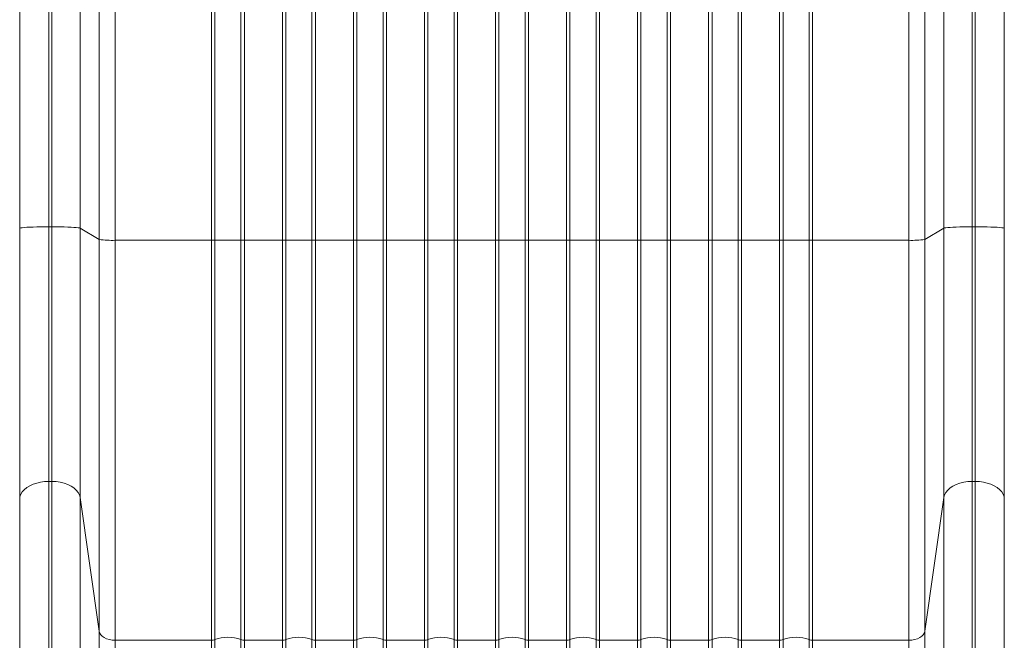
# Model space of a CAD drawing. Units: millimetres. Extents: x -6908 to 7604, y -4641 to 6405.
# Drawn here: x 1130 to 1740, y 2948 to 3333 of the extents above; entities that cross this region are included whole.
import ezdxf

# ---------------------------------------------------------------- set-up
doc = ezdxf.new("R2010")
doc.units = ezdxf.units.MM

msp = doc.modelspace()

# ---------------------------------------------------------------- linework, layer by layer
at = {"color": 7, "linetype": 'Continuous', "lineweight": 15}
for p, q in [((1179.544, 3196.534), (1179.544, 3622.06)), ((1189.506, 3621.583), (1189.506, 3196.056)), ((1681.179, 3621.583), (1681.179, 3196.056)), ((1691.141, 3196.534), (1691.141, 3622.06)), ((1130.343, 3575.055), (1130.343, 3203.651)), ((1130.344, 3203.476), (1130.344, 3575.23)), ((1148.344, 3204.418), (1148.344, 3576.172)), ((1150.329, 3204.418), (1150.329, 3576.172)), ((1167.762, 3203.582), (1167.762, 3575.336)), ((1702.923, 3575.336), (1702.923, 3203.582)), ((1720.357, 3204.418), (1720.357, 3576.172)), ((1722.341, 3576.172), (1722.341, 3204.418)), ((1740.341, 3203.476), (1740.341, 3575.23)), ((1740.343, 3575.055), (1740.343, 3203.651)), ((1267.432, 3196.089), (1267.432, 3545.196)), ((1269.59, 3549.262), (1269.59, 3196.056)), ((1293.096, 3196.056), (1293.096, 3547.355)), ((1577.59, 3196.056), (1577.59, 3547.355)), ((1601.096, 3549.262), (1601.096, 3196.056)), ((1603.253, 3545.196), (1603.253, 3196.089)), ((1249.096, 3196.056), (1249.096, 3542.635)), ((1251.253, 3541.148), (1251.253, 3196.089)), ((1295.253, 3542.359), (1295.253, 3196.089)), ((1575.432, 3196.089), (1575.432, 3542.359)), ((1619.432, 3196.089), (1619.432, 3541.148)), ((1621.59, 3196.056), (1621.59, 3542.635)), ((1311.432, 3196.089), (1311.432, 3535.851)), ((1313.59, 3537.083), (1313.59, 3196.056)), ((1557.096, 3537.083), (1557.096, 3196.056)), ((1559.253, 3535.851), (1559.253, 3196.089)), ((1337.096, 3196.056), (1337.096, 3524.76)), ((1533.59, 3196.056), (1533.59, 3524.76)), ((1339.253, 3519.274), (1339.253, 3196.089)), ((1355.432, 3196.089), (1355.432, 3514.61)), ((1357.59, 3516.567), (1357.59, 3196.056)), ((1513.096, 3516.567), (1513.096, 3196.056)), ((1515.253, 3514.61), (1515.253, 3196.089)), ((1531.432, 3196.089), (1531.432, 3519.274)), ((1381.096, 3196.056), (1381.096, 3509.752)), ((1489.59, 3196.056), (1489.59, 3509.752)), ((1383.253, 3505.422), (1383.253, 3196.089)), ((1399.432, 3196.089), (1399.432, 3503.215)), ((1401.59, 3505.882), (1401.59, 3196.056)), ((1425.096, 3196.056), (1425.096, 3503.691)), ((1445.59, 3196.056), (1445.59, 3503.691)), ((1469.096, 3505.882), (1469.096, 3196.056)), ((1471.253, 3503.215), (1471.253, 3196.089)), ((1487.432, 3196.089), (1487.432, 3505.422)), ((1427.253, 3500.259), (1427.253, 3196.089)), ((1443.432, 3196.089), (1443.432, 3500.259)), ((1130.344, 3196.061), (1130.344, 3203.476)), ((1148.344, 3046.621), (1148.344, 3204.418)), ((1148.344, 3204.418), (1150.329, 3204.418)), ((1150.329, 3204.418), (1150.329, 3046.621)), ((1167.762, 3036.786), (1167.762, 3203.582)), ((1167.762, 3203.582), (1179.544, 3196.534)), ((1691.141, 3196.534), (1702.923, 3203.582)), ((1702.923, 3203.582), (1702.923, 3036.786)), ((1720.357, 3046.621), (1720.357, 3204.418)), ((1720.357, 3204.418), (1722.341, 3204.418)), ((1722.341, 3204.418), (1722.341, 3046.621)), ((1740.341, 3196.061), (1740.341, 3203.476)), ((1179.544, 3196.534), (1179.544, 2953.876)), ((1691.141, 2953.876), (1691.141, 3196.534)), ((1189.506, 3196.056), (1189.506, 2948.256)), ((1189.506, 3196.056), (1249.096, 3196.056)), ((1249.096, 3196.056), (1249.096, 2948.256)), ((1251.253, 3196.089), (1251.253, 2948.644)), ((1267.432, 2948.644), (1267.432, 3196.089)), ((1269.59, 3196.056), (1293.096, 3196.056)), ((1293.096, 3196.056), (1293.096, 2948.256)), ((1295.253, 3196.089), (1295.253, 2948.644)), ((1311.432, 2948.644), (1311.432, 3196.089)), ((1313.59, 3196.056), (1337.096, 3196.056)), ((1339.253, 3196.089), (1339.253, 2948.644)), ((1355.432, 2948.644), (1355.432, 3196.089)), ((1357.59, 3196.056), (1381.096, 3196.056)), ((1383.253, 3196.089), (1383.253, 2948.644)), ((1399.432, 2948.644), (1399.432, 3196.089)), ((1401.59, 3196.056), (1425.096, 3196.056)), ((1427.253, 3196.089), (1427.253, 2948.644)), ((1443.432, 2948.644), (1443.432, 3196.089)), ((1445.59, 3196.056), (1469.096, 3196.056)), ((1471.253, 3196.089), (1471.253, 2948.644)), ((1487.432, 2948.644), (1487.432, 3196.089)), ((1489.59, 3196.056), (1513.096, 3196.056)), ((1515.253, 3196.089), (1515.253, 2948.644)), ((1531.432, 2948.644), (1531.432, 3196.089)), ((1533.59, 3196.056), (1557.096, 3196.056)), ((1559.253, 3196.089), (1559.253, 2948.644)), ((1575.432, 2948.644), (1575.432, 3196.089)), ((1577.59, 2948.256), (1577.59, 3196.056)), ((1577.59, 3196.056), (1601.096, 3196.056)), ((1603.253, 3196.089), (1603.253, 2948.644)), ((1619.432, 2948.644), (1619.432, 3196.089)), ((1621.59, 2948.256), (1621.59, 3196.056)), ((1621.59, 3196.056), (1681.179, 3196.056)), ((1681.179, 3196.056), (1681.179, 2948.256)), ((1148.344, 3046.621), (1150.329, 3046.621)), ((1722.341, 3046.621), (1720.357, 3046.621)), ((1130.344, 1701.976), (1130.344, 3035.539)), ((1167.762, 3036.786), (1179.544, 2953.876)), ((1702.923, 3036.786), (1691.141, 2953.876)), ((1740.341, 1701.976), (1740.341, 3035.539)), ((1189.506, 2948.256), (1249.096, 2948.256)), ((1249.096, 2948.256), (1249.096, 1702.312)), ((1251.253, 2948.644), (1251.253, 1702.701)), ((1267.432, 1702.701), (1267.432, 2948.644)), ((1269.59, 1702.312), (1269.59, 2948.256)), ((1269.59, 2948.256), (1293.096, 2948.256)), ((1293.096, 2948.256), (1293.096, 1702.312)), ((1295.253, 2948.644), (1295.253, 1702.701)), ((1311.432, 1702.701), (1311.432, 2948.644)), ((1313.59, 1702.312), (1313.59, 2948.256)), ((1313.59, 2948.256), (1337.096, 2948.256)), ((1337.096, 2948.256), (1337.096, 1702.312)), ((1339.253, 2948.644), (1339.253, 1702.701)), ((1355.432, 1702.701), (1355.432, 2948.644)), ((1357.59, 1702.312), (1357.59, 2948.256)), ((1357.59, 2948.256), (1381.096, 2948.256)), ((1381.096, 2948.256), (1381.096, 1702.312)), ((1383.253, 2948.644), (1383.253, 1702.701)), ((1399.432, 1702.701), (1399.432, 2948.644)), ((1401.59, 1702.312), (1401.59, 2948.256)), ((1401.59, 2948.256), (1425.096, 2948.256)), ((1425.096, 2948.256), (1425.096, 1702.312)), ((1427.253, 2948.644), (1427.253, 1702.701)), ((1443.432, 1702.701), (1443.432, 2948.644)), ((1445.59, 2948.256), (1445.59, 1702.312)), ((1469.096, 2948.256), (1445.59, 2948.256)), ((1469.096, 1702.312), (1469.096, 2948.256)), ((1471.253, 2948.644), (1471.253, 1702.701)), ((1487.432, 1702.701), (1487.432, 2948.644)), ((1489.59, 2948.256), (1489.59, 1702.312)), ((1513.096, 2948.256), (1489.59, 2948.256)), ((1513.096, 1702.312), (1513.096, 2948.256)), ((1515.253, 2948.644), (1515.253, 1702.701)), ((1531.432, 1702.701), (1531.432, 2948.644)), ((1533.59, 2948.256), (1533.59, 1702.312)), ((1557.096, 2948.256), (1533.59, 2948.256)), ((1557.096, 1702.312), (1557.096, 2948.256)), ((1575.432, 1702.701), (1575.432, 2948.644)), ((1577.59, 2948.256), (1577.59, 1702.312)), ((1601.096, 2948.256), (1577.59, 2948.256)), ((1601.096, 1702.312), (1601.096, 2948.256)), ((1603.253, 2948.644), (1603.253, 1702.701)), ((1619.432, 1702.701), (1619.432, 2948.644)), ((1621.59, 2948.256), (1621.59, 1702.312)), ((1681.179, 2948.256), (1621.59, 2948.256)), ((1740.343, 2948.202), (1740.343, 1701.976))]:
    msp.add_line(p, q, dxfattribs=at)
at = {"color": 8, "linetype": 'Continuous', "lineweight": 15}
for p, q in [((1148.344, 1701.976), (1148.344, 3046.621)), ((1150.329, 3046.621), (1150.329, 1701.976)), ((1720.357, 1701.976), (1720.357, 3046.621)), ((1722.341, 3046.621), (1722.341, 1701.976)), ((1167.762, 1701.976), (1167.762, 3036.786)), ((1702.923, 1701.976), (1702.923, 3036.786)), ((1179.544, 2953.876), (1179.544, 1701.976)), ((1691.141, 2953.876), (1691.141, 1701.976)), ((1189.506, 2948.256), (1189.506, 1701.976)), ((1559.253, 2948.644), (1559.253, 1703.47)), ((1681.179, 1701.976), (1681.179, 2948.256))]:
    msp.add_line(p, q, dxfattribs=at)
at = {"color": 7, "linetype": 'Continuous', "lineweight": 15, "flags": 128}
for points in [[(1148.344, 3204.418), (1145.782, 3204.408), (1143.273, 3204.38), (1140.867, 3204.333), (1138.613, 3204.268), (1136.557, 3204.188), (1134.741, 3204.093), (1133.202, 3203.985), (1131.971, 3203.867), (1131.073, 3203.741), (1130.527, 3203.61), (1130.344, 3203.476)], [(1167.762, 3203.582), (1167.345, 3203.716), (1166.554, 3203.845), (1165.407, 3203.967), (1163.929, 3204.078), (1162.151, 3204.177), (1160.114, 3204.261), (1157.863, 3204.329), (1155.445, 3204.378), (1152.915, 3204.408), (1150.329, 3204.418)], [(1720.357, 3204.418), (1717.77, 3204.408), (1715.24, 3204.378), (1712.823, 3204.329), (1710.571, 3204.261), (1708.534, 3204.177), (1706.756, 3204.078), (1705.278, 3203.967), (1704.131, 3203.845), (1703.34, 3203.716), (1702.923, 3203.582)], [(1722.341, 3204.418), (1724.903, 3204.408), (1727.412, 3204.38), (1729.818, 3204.333), (1732.073, 3204.268), (1734.129, 3204.188), (1735.945, 3204.093), (1737.484, 3203.985), (1738.714, 3203.867), (1739.612, 3203.741), (1740.158, 3203.61), (1740.341, 3203.476)], [(1269.59, 2948.256), (1269.59, 2958.452), (1269.59, 2968.869), (1269.59, 2979.498), (1269.59, 2990.329), (1269.59, 3001.354), (1269.59, 3012.563), (1269.59, 3023.947), (1269.59, 3035.496), (1269.59, 3047.2), (1269.59, 3059.05), (1269.59, 3071.035), (1269.59, 3083.145), (1269.59, 3095.37), (1269.59, 3107.7), (1269.59, 3120.125), (1269.59, 3132.633), (1269.59, 3145.214), (1269.59, 3157.857), (1269.59, 3170.553), (1269.59, 3183.289), (1269.59, 3196.056)], [(1313.59, 2948.256), (1313.59, 2958.452), (1313.59, 2968.869), (1313.59, 2979.498), (1313.59, 2990.329), (1313.59, 3001.354), (1313.59, 3012.563), (1313.59, 3023.947), (1313.59, 3035.496), (1313.59, 3047.2), (1313.59, 3059.05), (1313.59, 3071.035), (1313.59, 3083.145), (1313.59, 3095.37), (1313.59, 3107.7), (1313.59, 3120.125), (1313.59, 3132.633), (1313.59, 3145.214), (1313.59, 3157.857), (1313.59, 3170.553), (1313.59, 3183.289), (1313.59, 3196.056)], [(1357.59, 2948.256), (1357.59, 2958.452), (1357.59, 2968.869), (1357.59, 2979.498), (1357.59, 2990.329), (1357.59, 3001.354), (1357.59, 3012.563), (1357.59, 3023.947), (1357.59, 3035.496), (1357.59, 3047.2), (1357.59, 3059.05), (1357.59, 3071.035), (1357.59, 3083.145), (1357.59, 3095.37), (1357.59, 3107.7), (1357.59, 3120.125), (1357.59, 3132.633), (1357.59, 3145.214), (1357.59, 3157.857), (1357.59, 3170.553), (1357.59, 3183.289), (1357.59, 3196.056)], [(1401.59, 2948.256), (1401.59, 2958.452), (1401.59, 2968.869), (1401.59, 2979.498), (1401.59, 2990.329), (1401.59, 3001.354), (1401.59, 3012.563), (1401.59, 3023.947), (1401.59, 3035.496), (1401.59, 3047.2), (1401.59, 3059.05), (1401.59, 3071.035), (1401.59, 3083.145), (1401.59, 3095.37), (1401.59, 3107.7), (1401.59, 3120.125), (1401.59, 3132.633), (1401.59, 3145.214), (1401.59, 3157.857), (1401.59, 3170.553), (1401.59, 3183.289), (1401.59, 3196.056)], [(1469.096, 3196.056), (1469.096, 3183.289), (1469.096, 3170.553), (1469.096, 3157.857), (1469.096, 3145.214), (1469.096, 3132.633), (1469.096, 3120.125), (1469.096, 3107.7), (1469.096, 3095.37), (1469.096, 3083.145), (1469.096, 3071.035), (1469.096, 3059.05), (1469.096, 3047.2), (1469.096, 3035.496), (1469.096, 3023.947), (1469.096, 3012.563), (1469.096, 3001.354), (1469.096, 2990.329), (1469.096, 2979.498), (1469.096, 2968.869), (1469.096, 2958.452), (1469.096, 2948.256)], [(1513.096, 3196.056), (1513.096, 3183.289), (1513.096, 3170.553), (1513.096, 3157.857), (1513.096, 3145.214), (1513.096, 3132.633), (1513.096, 3120.125), (1513.096, 3107.7), (1513.096, 3095.37), (1513.096, 3083.145), (1513.096, 3071.035), (1513.096, 3059.05), (1513.096, 3047.2), (1513.096, 3035.496), (1513.096, 3023.947), (1513.096, 3012.563), (1513.096, 3001.354), (1513.096, 2990.329), (1513.096, 2979.498), (1513.096, 2968.869), (1513.096, 2958.452), (1513.096, 2948.256)], [(1557.096, 3196.056), (1557.096, 3183.289), (1557.096, 3170.553), (1557.096, 3157.857), (1557.096, 3145.214), (1557.096, 3132.633), (1557.096, 3120.125), (1557.096, 3107.7), (1557.096, 3095.37), (1557.096, 3083.145), (1557.096, 3071.035), (1557.096, 3059.05), (1557.096, 3047.2), (1557.096, 3035.496), (1557.096, 3023.947), (1557.096, 3012.563), (1557.096, 3001.354), (1557.096, 2990.329), (1557.096, 2979.498), (1557.096, 2968.869), (1557.096, 2958.452), (1557.096, 2948.256)], [(1601.096, 3196.056), (1601.096, 3183.289), (1601.096, 3170.553), (1601.096, 3157.857), (1601.096, 3145.214), (1601.096, 3132.633), (1601.096, 3120.125), (1601.096, 3107.7), (1601.096, 3095.37), (1601.096, 3083.145), (1601.096, 3071.035), (1601.096, 3059.05), (1601.096, 3047.2), (1601.096, 3035.496), (1601.096, 3023.947), (1601.096, 3012.563), (1601.096, 3001.354), (1601.096, 2990.329), (1601.096, 2979.498), (1601.096, 2968.869), (1601.096, 2958.452), (1601.096, 2948.256)], [(1148.344, 3046.621), (1145.782, 3046.508), (1143.273, 3046.172), (1140.867, 3045.619), (1138.613, 3044.862), (1136.557, 3043.914), (1134.741, 3042.796), (1133.202, 3041.53), (1131.971, 3040.142), (1131.073, 3038.661), (1130.527, 3037.116), (1130.344, 3035.539)], [(1167.762, 3036.786), (1167.345, 3038.362), (1166.554, 3039.883), (1165.407, 3041.315), (1163.929, 3042.627), (1162.151, 3043.79), (1160.114, 3044.779), (1157.863, 3045.571), (1155.445, 3046.15), (1152.915, 3046.502), (1150.329, 3046.621)], [(1720.357, 3046.621), (1717.77, 3046.502), (1715.24, 3046.15), (1712.823, 3045.571), (1710.571, 3044.779), (1708.534, 3043.79), (1706.756, 3042.627), (1705.278, 3041.315), (1704.131, 3039.883), (1703.34, 3038.362), (1702.923, 3036.786)], [(1740.341, 3035.539), (1740.158, 3037.116), (1739.612, 3038.661), (1738.714, 3040.142), (1737.484, 3041.53), (1735.945, 3042.796), (1734.129, 3043.914), (1732.073, 3044.862), (1729.818, 3045.619), (1727.412, 3046.172), (1724.903, 3046.508), (1722.341, 3046.621)], [(1179.544, 2953.876), (1179.875, 2952.754), (1180.537, 2951.689), (1181.506, 2950.718), (1182.75, 2949.873), (1184.225, 2949.184), (1185.881, 2948.674), (1187.662, 2948.361), (1189.506, 2948.256)], [(1681.179, 2948.256), (1683.023, 2948.361), (1684.804, 2948.674), (1686.46, 2949.184), (1687.935, 2949.873), (1689.179, 2950.718), (1690.148, 2951.689), (1690.81, 2952.754), (1691.141, 2953.876)]]:
    msp.add_lwpolyline(points, dxfattribs=at)
at = {"color": 7, "linetype": 'Continuous', "lineweight": 15}
for centre, radius, start, end in [((1187.302, 3254.213), 58.199, 262.33904, 272.169692), ((1683.383, 3254.213), 58.199, 267.830308, 277.66096), ((1249.165, 3261.959), 65.903, 269.939929, 271.815751), ((1259.343, 2936.006), 260.208, 88.218427, 91.781573), ((1269.52, 3261.959), 65.903, 268.184249, 270.060071), ((1293.165, 3261.959), 65.903, 269.939929, 271.815751), ((1303.343, 2936.006), 260.208, 88.218427, 91.781573), ((1313.52, 3261.959), 65.903, 268.184249, 270.060071), ((1337.165, 3261.959), 65.903, 269.939929, 271.815751), ((1347.343, 2936.006), 260.208, 88.218427, 91.781573), ((1357.52, 3261.959), 65.903, 268.184249, 270.060071), ((1381.165, 3261.959), 65.903, 269.939929, 271.815751), ((1391.343, 2936.006), 260.208, 88.218427, 91.781573), ((1401.52, 3261.959), 65.903, 268.184249, 270.060071), ((1425.165, 3261.959), 65.903, 269.939929, 271.815751), ((1435.343, 2936.006), 260.208, 88.218427, 91.781573), ((1445.52, 3261.959), 65.903, 268.184249, 270.060071), ((1469.165, 3261.959), 65.903, 269.939929, 271.815751), ((1479.343, 2936.006), 260.208, 88.218427, 91.781573), ((1489.52, 3261.959), 65.903, 268.184249, 270.060071), ((1513.165, 3261.959), 65.903, 269.939929, 271.815751), ((1523.343, 2936.006), 260.208, 88.218427, 91.781573), ((1533.52, 3261.959), 65.903, 268.184249, 270.060071), ((1557.165, 3261.959), 65.903, 269.939929, 271.815751), ((1567.343, 2936.006), 260.208, 88.218427, 91.781573), ((1577.52, 3261.959), 65.903, 268.184249, 270.060071), ((1601.165, 3261.959), 65.903, 269.939929, 271.815751), ((1611.343, 2936.006), 260.208, 88.218427, 91.781573), ((1621.52, 3261.959), 65.903, 268.184249, 270.060071), ((1134.134, 2948.202), 3.791, 178.375878, 179.99992), ((1249.139, 2954.196), 5.94, 269.585011, 290.850376), ((1259.343, 2927.136), 22.979, 69.387751, 110.612249), ((1269.546, 2954.196), 5.94, 249.149624, 270.414989), ((1293.139, 2954.196), 5.94, 269.585011, 290.850376), ((1303.343, 2927.136), 22.979, 69.387751, 110.612249), ((1313.546, 2954.196), 5.94, 249.149624, 270.414989), ((1337.139, 2954.196), 5.94, 269.585011, 290.850376), ((1347.343, 2927.136), 22.979, 69.387751, 110.612249), ((1357.546, 2954.196), 5.94, 249.149624, 270.414989), ((1381.139, 2954.196), 5.94, 269.585011, 290.850376), ((1391.343, 2927.136), 22.979, 69.387751, 110.612249), ((1401.546, 2954.196), 5.94, 249.149624, 270.414989), ((1425.139, 2954.196), 5.94, 269.585011, 290.850376), ((1435.343, 2927.136), 22.979, 69.387751, 110.612249), ((1445.546, 2954.196), 5.94, 249.149624, 270.414989), ((1469.139, 2954.196), 5.94, 269.585011, 290.850376), ((1479.343, 2927.136), 22.979, 69.387751, 110.612249), ((1489.546, 2954.196), 5.94, 249.149624, 270.414989), ((1513.139, 2954.196), 5.94, 269.585011, 290.850376), ((1523.343, 2927.136), 22.979, 69.387751, 110.612249), ((1533.546, 2954.196), 5.94, 249.149624, 270.414989), ((1557.139, 2954.196), 5.94, 269.585011, 290.850376), ((1567.343, 2927.136), 22.979, 69.387751, 110.612249), ((1577.546, 2954.196), 5.94, 249.149624, 270.414989), ((1601.139, 2954.196), 5.94, 269.585011, 290.850376), ((1611.343, 2927.136), 22.979, 69.387751, 110.612249), ((1621.546, 2954.196), 5.94, 249.149624, 270.414989), ((1736.551, 2948.202), 3.791, 0.00008, 1.624122)]:
    msp.add_arc(centre, radius, start, end, dxfattribs=at)
for points in [[(1130.344, 3035.539), (1130.344, 3040.143), (1130.344, 3049.38), (1130.344, 3064.015), (1130.344, 3079.207), (1130.344, 3094.946), (1130.344, 3111.14), (1130.344, 3127.711), (1130.344, 3144.568), (1130.344, 3161.627), (1130.344, 3178.796), (1130.344, 3190.318), (1130.344, 3196.061)], [(1740.341, 3035.539), (1740.341, 3040.143), (1740.341, 3049.38), (1740.341, 3064.015), (1740.341, 3079.207), (1740.341, 3094.946), (1740.341, 3111.14), (1740.341, 3127.711), (1740.341, 3144.568), (1740.341, 3161.627), (1740.341, 3178.796), (1740.341, 3190.318), (1740.341, 3196.061)]]:
    msp.add_open_spline(points, degree=3, knots=[0, 0, 0, 0, 0.0990555, 0.1987172, 0.2988547, 0.3993289, 0.5, 0.6006691, 0.7011424, 0.8012799, 0.9009435, 1, 1, 1, 1], dxfattribs=at)
for points in [[(1337.096, 3196.056), (1337.096, 3188.608), (1337.096, 3173.711), (1337.096, 3151.5), (1337.096, 3129.459), (1337.096, 3107.652), (1337.096, 3086.134), (1337.096, 3064.959), (1337.096, 3044.184), (1337.096, 3023.863), (1337.096, 3004.044), (1337.096, 2984.796), (1337.096, 2966.104), (1337.096, 2954.205), (1337.096, 2948.256)], [(1381.096, 3196.056), (1381.096, 3188.608), (1381.096, 3173.711), (1381.096, 3151.5), (1381.096, 3129.459), (1381.096, 3107.652), (1381.096, 3086.134), (1381.096, 3064.959), (1381.096, 3044.184), (1381.096, 3023.863), (1381.096, 3004.044), (1381.096, 2984.796), (1381.096, 2966.104), (1381.096, 2954.205), (1381.096, 2948.256)], [(1425.096, 3196.056), (1425.096, 3188.608), (1425.096, 3173.711), (1425.096, 3151.5), (1425.096, 3129.459), (1425.096, 3107.652), (1425.096, 3086.134), (1425.096, 3064.959), (1425.096, 3044.184), (1425.096, 3023.863), (1425.096, 3004.044), (1425.096, 2984.796), (1425.096, 2966.104), (1425.096, 2954.205), (1425.096, 2948.256)], [(1445.59, 2948.256), (1445.59, 2954.205), (1445.59, 2966.104), (1445.59, 2984.796), (1445.59, 3004.044), (1445.59, 3023.863), (1445.59, 3044.184), (1445.59, 3064.959), (1445.59, 3086.134), (1445.59, 3107.652), (1445.59, 3129.459), (1445.59, 3151.5), (1445.59, 3173.711), (1445.59, 3188.608), (1445.59, 3196.056)], [(1489.59, 2948.256), (1489.59, 2954.205), (1489.59, 2966.104), (1489.59, 2984.796), (1489.59, 3004.044), (1489.59, 3023.863), (1489.59, 3044.184), (1489.59, 3064.959), (1489.59, 3086.134), (1489.59, 3107.652), (1489.59, 3129.459), (1489.59, 3151.5), (1489.59, 3173.711), (1489.59, 3188.608), (1489.59, 3196.056)], [(1533.59, 2948.256), (1533.59, 2954.205), (1533.59, 2966.104), (1533.59, 2984.796), (1533.59, 3004.044), (1533.59, 3023.863), (1533.59, 3044.184), (1533.59, 3064.959), (1533.59, 3086.134), (1533.59, 3107.652), (1533.59, 3129.459), (1533.59, 3151.5), (1533.59, 3173.711), (1533.59, 3188.608), (1533.59, 3196.056)]]:
    msp.add_open_spline(points, degree=3, dxfattribs=at)

doc.saveas('drawing.dxf')
